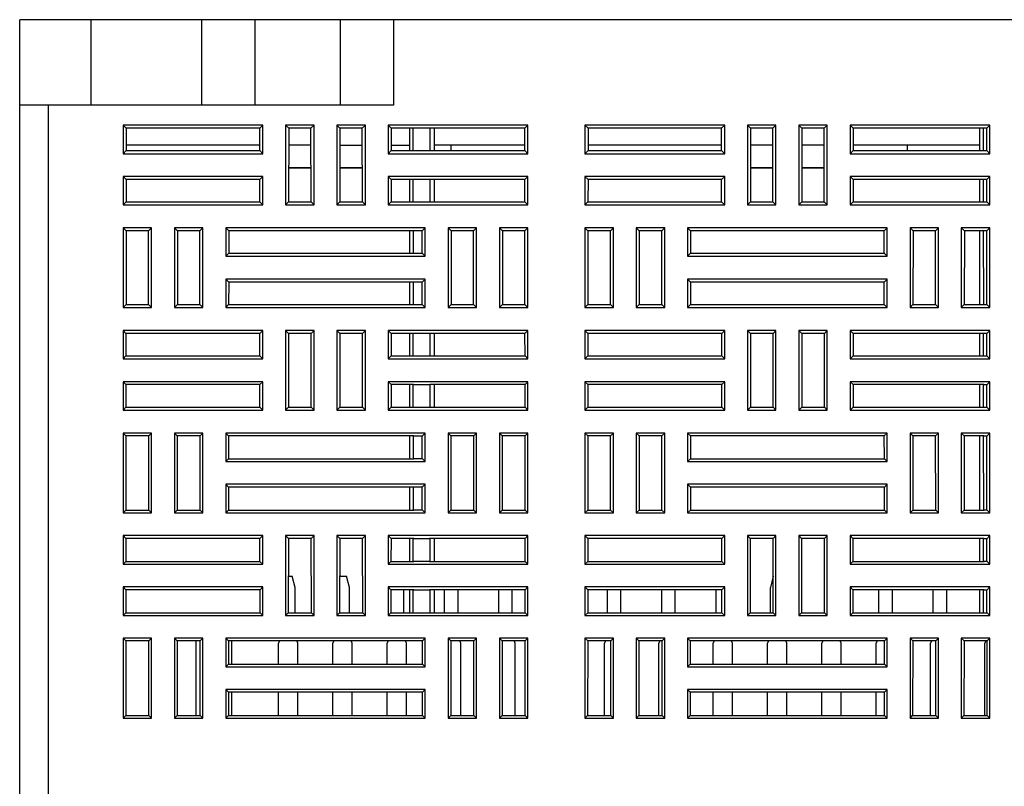
# Model space of a CAD drawing. Units: inches. Extents: x -190 to 403, y -178 to 192.
# Drawn here: x -64 to 5, y 139 to 192 of the extents above; entities that cross this region are included whole.
import ezdxf

# ---------------------------------------------------------------- set-up
doc = ezdxf.new("R2010")
doc.units = ezdxf.units.IN
doc.header["$LTSCALE"] = 0.64311
doc.header["$MEASUREMENT"] = 0
doc.layers.get('0').update_dxf_attribs({"linetype": 'CONTINUOUS'})
doc.layers.add('INTF_MAGENTA', color=7, linetype='CONTINUOUS')

msp = doc.modelspace()

# ---------------------------------------------------------------- linework, layer by layer
at = {"color": 7, "linetype": 'Continuous'}
for p, q in [((-63.863, 137.381), (-63.863, 192.431)), ((76.237, 192.431), (-63.863, 192.431)), ((-58.863, 192.431), (-58.863, 186.431)), ((-51.089, 186.431), (-51.089, 192.431)), ((-47.374, 192.431), (-47.374, 186.431)), ((-41.349, 186.431), (-41.349, 192.431)), ((-37.633, 192.431), (-37.633, 186.431)), ((-37.633, 186.431), (-63.863, 186.431)), ((-61.863, 186.431), (-61.863, 137.381)), ((-56.613, 185.031), (-56.613, 183.031)), ((-56.613, 185.031), (-56.396, 184.814)), ((-46.813, 185.031), (-56.613, 185.031)), ((-56.396, 184.814), (-56.397, 183.247)), ((-47.03, 184.814), (-56.396, 184.814)), ((-46.813, 185.031), (-47.03, 184.814)), ((-47.029, 183.247), (-47.03, 184.814)), ((-46.813, 183.031), (-46.813, 185.031)), ((-45.213, 185.031), (-45.213, 179.431)), ((-45.213, 185.031), (-44.996, 184.814)), ((-43.213, 185.031), (-45.213, 185.031)), ((-44.996, 184.814), (-45, 179.645)), ((-43.43, 184.814), (-44.996, 184.814)), ((-43.213, 185.031), (-43.43, 184.814)), ((-43.427, 179.645), (-43.43, 184.814)), ((-43.213, 179.431), (-43.213, 185.031)), ((-41.613, 185.031), (-41.613, 179.431)), ((-41.613, 185.031), (-41.396, 184.814)), ((-39.613, 185.031), (-41.613, 185.031)), ((-41.396, 184.814), (-41.4, 179.645)), ((-39.83, 184.814), (-41.396, 184.814)), ((-39.613, 185.031), (-39.83, 184.814)), ((-39.827, 179.645), (-39.83, 184.814)), ((-39.613, 179.431), (-39.613, 185.031)), ((-38.013, 185.031), (-38.013, 183.031)), ((-38.013, 185.031), (-37.796, 184.814)), ((-28.213, 185.031), (-38.013, 185.031)), ((-37.796, 184.814), (-37.797, 183.247)), ((-28.43, 184.814), (-37.796, 184.814)), ((-36.528, 184.814), (-36.528, 183.247)), ((-36.258, 183.247), (-36.26, 184.814)), ((-35.068, 183.247), (-35.066, 184.814)), ((-34.799, 184.814), (-34.799, 183.247)), ((-28.213, 185.031), (-28.43, 184.814)), ((-28.429, 183.247), (-28.43, 184.814)), ((-28.213, 183.031), (-28.213, 185.031)), ((-24.213, 185.031), (-24.213, 183.031)), ((-24.213, 185.031), (-23.996, 184.814)), ((-14.413, 185.031), (-24.213, 185.031)), ((-23.996, 184.814), (-23.997, 183.247)), ((-14.63, 184.814), (-23.996, 184.814)), ((-14.413, 185.031), (-14.63, 184.814)), ((-14.629, 183.247), (-14.63, 184.814)), ((-14.413, 183.031), (-14.413, 185.031)), ((-12.813, 185.031), (-12.813, 179.431)), ((-12.813, 185.031), (-12.596, 184.814)), ((-10.813, 185.031), (-12.813, 185.031)), ((-12.596, 184.814), (-12.6, 179.645)), ((-11.03, 184.814), (-12.596, 184.814)), ((-10.813, 185.031), (-11.03, 184.814)), ((-11.027, 179.645), (-11.03, 184.814)), ((-10.813, 179.431), (-10.813, 185.031)), ((-9.213, 185.031), (-9.213, 179.431)), ((-9.213, 185.031), (-8.996, 184.814)), ((-7.213, 185.031), (-9.213, 185.031)), ((-8.996, 184.814), (-9, 179.645)), ((-7.43, 184.814), (-8.996, 184.814)), ((-7.213, 185.031), (-7.43, 184.814)), ((-7.427, 179.645), (-7.43, 184.814)), ((-7.213, 179.431), (-7.213, 185.031)), ((-5.613, 185.031), (-5.613, 183.031)), ((-5.613, 185.031), (-5.396, 184.814)), ((4.187, 185.031), (-5.613, 185.031)), ((-5.396, 184.814), (-5.397, 183.247)), ((3.97, 184.814), (-5.396, 184.814)), ((3.472, 184.814), (3.472, 183.247)), ((3.742, 183.247), (3.74, 184.814)), ((4.187, 185.031), (3.97, 184.814)), ((3.971, 183.247), (3.97, 184.814)), ((4.187, 183.031), (4.187, 185.031)), ((-56.613, 183.031), (-56.397, 183.247)), ((-56.613, 183.031), (-46.813, 183.031)), ((-47.03, 183.631), (-56.397, 183.631)), ((-56.397, 183.247), (-47.029, 183.247)), ((-46.813, 183.031), (-47.029, 183.247)), ((-43.43, 183.631), (-44.997, 183.631)), ((-41.397, 183.631), (-39.83, 183.631)), ((-38.013, 183.031), (-37.797, 183.247)), ((-38.013, 183.031), (-28.213, 183.031)), ((-37.797, 183.631), (-36.528, 183.631)), ((-37.797, 183.247), (-28.429, 183.247)), ((-28.43, 183.631), (-34.799, 183.631)), ((-33.602, 183.247), (-33.602, 183.631)), ((-28.213, 183.031), (-28.429, 183.247)), ((-24.213, 183.031), (-23.997, 183.247)), ((-24.213, 183.031), (-14.413, 183.031)), ((-14.63, 183.631), (-23.997, 183.631)), ((-23.997, 183.247), (-14.629, 183.247)), ((-14.413, 183.031), (-14.629, 183.247)), ((-11.03, 183.631), (-12.597, 183.631)), ((-7.43, 183.631), (-8.997, 183.631)), ((-5.613, 183.031), (-5.397, 183.247)), ((-5.613, 183.031), (4.187, 183.031)), ((3.472, 183.631), (-5.397, 183.631)), ((-5.397, 183.247), (3.971, 183.247)), ((-1.602, 183.631), (-1.602, 183.247)), ((4.187, 183.031), (3.971, 183.247)), ((-43.428, 182.031), (-44.998, 182.031)), ((-39.828, 182.031), (-41.398, 182.031)), ((-11.028, 182.031), (-12.598, 182.031)), ((-7.428, 182.031), (-8.998, 182.031)), ((-56.613, 181.431), (-56.613, 179.431)), ((-56.613, 181.431), (-56.399, 181.217)), ((-46.813, 181.431), (-56.613, 181.431)), ((-56.399, 181.217), (-56.4, 179.645)), ((-47.028, 181.217), (-56.399, 181.217)), ((-46.813, 181.431), (-47.028, 181.217)), ((-47.027, 179.645), (-47.028, 181.217)), ((-46.813, 179.431), (-46.813, 181.431)), ((-38.013, 181.431), (-38.013, 179.431)), ((-38.013, 181.431), (-37.799, 181.217)), ((-28.213, 181.431), (-38.013, 181.431)), ((-37.799, 181.217), (-37.8, 179.645)), ((-28.428, 181.217), (-37.799, 181.217)), ((-36.528, 181.217), (-36.528, 179.645)), ((-36.252, 179.645), (-36.255, 181.217)), ((-35.074, 179.645), (-35.071, 181.217)), ((-34.799, 181.217), (-34.799, 179.645)), ((-28.213, 181.431), (-28.428, 181.217)), ((-28.427, 179.645), (-28.428, 181.217)), ((-28.213, 179.431), (-28.213, 181.431)), ((-24.213, 181.431), (-24.213, 179.431)), ((-24.213, 181.431), (-23.999, 181.217)), ((-14.413, 181.431), (-24.213, 181.431)), ((-23.999, 181.217), (-24, 179.645)), ((-14.628, 181.217), (-23.999, 181.217)), ((-14.413, 181.431), (-14.628, 181.217)), ((-14.627, 179.645), (-14.628, 181.217)), ((-14.413, 179.431), (-14.413, 181.431)), ((-5.613, 181.431), (-5.613, 179.431)), ((-5.613, 181.431), (-5.399, 181.217)), ((4.187, 181.431), (-5.613, 181.431)), ((-5.399, 181.217), (-5.4, 179.645)), ((3.972, 181.217), (-5.399, 181.217)), ((3.472, 181.217), (3.472, 179.645)), ((3.748, 179.645), (3.745, 181.217)), ((4.187, 181.431), (3.972, 181.217)), ((3.973, 179.645), (3.972, 181.217)), ((4.187, 179.431), (4.187, 181.431)), ((-56.613, 179.431), (-56.4, 179.645)), ((-56.4, 179.645), (-47.027, 179.645)), ((-46.813, 179.431), (-47.027, 179.645)), ((-45.213, 179.431), (-45, 179.645)), ((-45, 179.645), (-43.427, 179.645)), ((-43.213, 179.431), (-43.427, 179.645)), ((-41.613, 179.431), (-41.4, 179.645)), ((-41.4, 179.645), (-39.827, 179.645)), ((-39.613, 179.431), (-39.827, 179.645)), ((-38.013, 179.431), (-37.8, 179.645)), ((-37.8, 179.645), (-28.427, 179.645)), ((-28.213, 179.431), (-28.427, 179.645)), ((-24.213, 179.431), (-24, 179.645)), ((-24, 179.645), (-14.627, 179.645)), ((-14.413, 179.431), (-14.627, 179.645)), ((-12.813, 179.431), (-12.6, 179.645)), ((-12.6, 179.645), (-11.027, 179.645)), ((-10.813, 179.431), (-11.027, 179.645)), ((-9.213, 179.431), (-9, 179.645)), ((-9, 179.645), (-7.427, 179.645)), ((-7.213, 179.431), (-7.427, 179.645)), ((-5.613, 179.431), (-5.4, 179.645)), ((-5.4, 179.645), (3.973, 179.645)), ((4.187, 179.431), (3.973, 179.645)), ((-56.613, 179.431), (-46.813, 179.431)), ((-45.213, 179.431), (-43.213, 179.431)), ((-41.613, 179.431), (-39.613, 179.431)), ((-38.013, 179.431), (-28.213, 179.431)), ((-24.213, 179.431), (-14.413, 179.431)), ((-12.813, 179.431), (-10.813, 179.431)), ((-9.213, 179.431), (-7.213, 179.431)), ((-5.613, 179.431), (4.187, 179.431)), ((-56.613, 177.831), (-56.613, 172.231)), ((-56.613, 177.831), (-56.401, 177.619)), ((-54.613, 177.831), (-56.613, 177.831)), ((-56.401, 177.619), (-56.405, 172.439)), ((-54.825, 177.619), (-56.401, 177.619)), ((-54.613, 177.831), (-54.825, 177.619)), ((-54.821, 172.439), (-54.825, 177.619)), ((-54.613, 172.231), (-54.613, 177.831)), ((-53.013, 177.831), (-53.013, 172.231)), ((-53.013, 177.831), (-52.801, 177.619)), ((-51.013, 177.831), (-53.013, 177.831)), ((-52.801, 177.619), (-52.805, 172.439)), ((-51.225, 177.619), (-52.801, 177.619)), ((-51.013, 177.831), (-51.225, 177.619)), ((-51.221, 172.439), (-51.225, 177.619)), ((-51.013, 172.231), (-51.013, 177.831)), ((-49.413, 177.831), (-49.413, 175.831)), ((-49.413, 177.831), (-49.201, 177.619)), ((-35.413, 177.831), (-49.413, 177.831)), ((-49.201, 177.619), (-49.202, 176.042)), ((-35.625, 177.619), (-49.201, 177.619)), ((-36.528, 177.619), (-36.528, 176.042)), ((-36.247, 176.042), (-36.249, 177.619)), ((-35.413, 177.831), (-35.625, 177.619)), ((-35.624, 176.042), (-35.625, 177.619)), ((-35.413, 175.831), (-35.413, 177.831)), ((-33.813, 177.831), (-33.813, 172.231)), ((-33.813, 177.831), (-33.601, 177.619)), ((-31.813, 177.831), (-33.813, 177.831)), ((-33.601, 177.619), (-33.605, 172.439)), ((-32.025, 177.619), (-33.601, 177.619)), ((-31.813, 177.831), (-32.025, 177.619)), ((-32.021, 172.439), (-32.025, 177.619)), ((-31.813, 172.231), (-31.813, 177.831)), ((-30.213, 177.831), (-30.213, 172.231)), ((-30.213, 177.831), (-30.001, 177.619)), ((-28.213, 177.831), (-30.213, 177.831)), ((-30.001, 177.619), (-30.005, 172.439)), ((-28.425, 177.619), (-30.001, 177.619)), ((-28.213, 177.831), (-28.425, 177.619)), ((-28.421, 172.439), (-28.425, 177.619)), ((-28.213, 172.231), (-28.213, 177.831)), ((-24.213, 177.831), (-24.213, 172.231)), ((-24.213, 177.831), (-24.001, 177.619)), ((-22.213, 177.831), (-24.213, 177.831)), ((-24.001, 177.619), (-24.005, 172.439)), ((-22.425, 177.619), (-24.001, 177.619)), ((-22.213, 177.831), (-22.425, 177.619)), ((-22.421, 172.439), (-22.425, 177.619)), ((-22.213, 172.231), (-22.213, 177.831)), ((-20.613, 177.831), (-20.613, 172.231)), ((-20.613, 177.831), (-20.401, 177.619)), ((-18.613, 177.831), (-20.613, 177.831)), ((-20.401, 177.619), (-20.405, 172.439)), ((-18.825, 177.619), (-20.401, 177.619)), ((-18.613, 177.831), (-18.825, 177.619)), ((-18.821, 172.439), (-18.825, 177.619)), ((-18.613, 172.231), (-18.613, 177.831)), ((-17.013, 177.831), (-17.013, 175.831)), ((-17.013, 177.831), (-16.801, 177.619)), ((-3.013, 177.831), (-17.013, 177.831)), ((-16.801, 177.619), (-16.802, 176.042)), ((-3.225, 177.619), (-16.801, 177.619)), ((-3.013, 177.831), (-3.225, 177.619)), ((-3.224, 176.042), (-3.225, 177.619)), ((-3.013, 175.831), (-3.013, 177.831)), ((-1.413, 177.831), (-1.413, 172.231)), ((-1.413, 177.831), (-1.201, 177.619)), ((0.587, 177.831), (-1.413, 177.831)), ((-1.201, 177.619), (-1.205, 172.439)), ((0.375, 177.619), (-1.201, 177.619)), ((0.587, 177.831), (0.375, 177.619)), ((0.379, 172.439), (0.375, 177.619)), ((0.587, 172.231), (0.587, 177.831)), ((2.187, 177.831), (2.187, 172.231)), ((2.187, 177.831), (2.399, 177.619)), ((4.187, 177.831), (2.187, 177.831)), ((2.399, 177.619), (2.395, 172.439)), ((3.975, 177.619), (2.399, 177.619)), ((3.472, 177.619), (3.472, 172.439)), ((3.759, 172.439), (3.751, 177.619)), ((4.187, 177.831), (3.975, 177.619)), ((3.979, 172.439), (3.975, 177.619)), ((4.187, 172.231), (4.187, 177.831)), ((-49.413, 175.831), (-49.202, 176.042)), ((-49.413, 175.831), (-35.413, 175.831)), ((-49.202, 176.042), (-35.624, 176.042)), ((-35.413, 175.831), (-35.624, 176.042)), ((-17.013, 175.831), (-16.802, 176.042)), ((-17.013, 175.831), (-3.013, 175.831)), ((-16.802, 176.042), (-3.224, 176.042)), ((-3.013, 175.831), (-3.224, 176.042)), ((-49.413, 174.231), (-49.413, 172.231)), ((-49.413, 174.231), (-49.204, 174.022)), ((-35.413, 174.231), (-49.413, 174.231)), ((-35.413, 174.231), (-35.622, 174.022)), ((-35.413, 172.231), (-35.413, 174.231)), ((-17.013, 174.231), (-17.013, 172.231)), ((-17.013, 174.231), (-16.804, 174.022)), ((-3.013, 174.231), (-17.013, 174.231)), ((-3.013, 174.231), (-3.222, 174.022)), ((-3.013, 172.231), (-3.013, 174.231)), ((-49.204, 174.022), (-49.205, 172.439)), ((-35.622, 174.022), (-49.204, 174.022)), ((-36.528, 174.022), (-36.528, 172.439)), ((-36.241, 172.439), (-36.244, 174.022)), ((-35.621, 172.439), (-35.622, 174.022)), ((-16.804, 174.022), (-16.805, 172.439)), ((-3.222, 174.022), (-16.804, 174.022)), ((-3.221, 172.439), (-3.222, 174.022)), ((-56.613, 172.231), (-56.405, 172.439)), ((-56.613, 172.231), (-54.613, 172.231)), ((-56.405, 172.439), (-54.821, 172.439)), ((-54.613, 172.231), (-54.821, 172.439)), ((-53.013, 172.231), (-52.805, 172.439)), ((-53.013, 172.231), (-51.013, 172.231)), ((-52.805, 172.439), (-51.221, 172.439)), ((-51.013, 172.231), (-51.221, 172.439)), ((-49.413, 172.231), (-49.205, 172.439)), ((-49.413, 172.231), (-35.413, 172.231)), ((-49.205, 172.439), (-35.621, 172.439)), ((-35.413, 172.231), (-35.621, 172.439)), ((-33.813, 172.231), (-33.605, 172.439)), ((-33.813, 172.231), (-31.813, 172.231)), ((-33.605, 172.439), (-32.021, 172.439)), ((-31.813, 172.231), (-32.021, 172.439)), ((-30.213, 172.231), (-30.005, 172.439)), ((-30.213, 172.231), (-28.213, 172.231)), ((-30.005, 172.439), (-28.421, 172.439)), ((-28.213, 172.231), (-28.421, 172.439)), ((-24.213, 172.231), (-24.005, 172.439)), ((-24.213, 172.231), (-22.213, 172.231)), ((-24.005, 172.439), (-22.421, 172.439)), ((-22.213, 172.231), (-22.421, 172.439)), ((-20.613, 172.231), (-20.405, 172.439)), ((-20.613, 172.231), (-18.613, 172.231)), ((-20.405, 172.439), (-18.821, 172.439)), ((-18.613, 172.231), (-18.821, 172.439)), ((-17.013, 172.231), (-16.805, 172.439)), ((-17.013, 172.231), (-3.013, 172.231)), ((-16.805, 172.439), (-3.221, 172.439)), ((-3.013, 172.231), (-3.221, 172.439)), ((-1.413, 172.231), (-1.205, 172.439)), ((-1.413, 172.231), (0.587, 172.231)), ((-1.205, 172.439), (0.379, 172.439)), ((0.587, 172.231), (0.379, 172.439)), ((2.187, 172.231), (2.395, 172.439)), ((2.187, 172.231), (4.187, 172.231)), ((2.395, 172.439), (3.979, 172.439)), ((4.187, 172.231), (3.979, 172.439)), ((-56.613, 170.631), (-56.613, 168.631)), ((-56.613, 170.631), (-56.407, 170.425)), ((-46.813, 170.631), (-56.613, 170.631)), ((-46.813, 170.631), (-47.019, 170.425)), ((-46.813, 168.631), (-46.813, 170.631)), ((-45.213, 170.631), (-45.213, 165.031)), ((-45.213, 170.631), (-45.007, 170.425)), ((-43.213, 170.631), (-45.213, 170.631)), ((-43.213, 170.631), (-43.419, 170.425)), ((-43.213, 165.031), (-43.213, 170.631)), ((-41.613, 170.631), (-41.613, 165.031)), ((-41.613, 170.631), (-41.407, 170.425)), ((-39.613, 170.631), (-41.613, 170.631)), ((-39.613, 170.631), (-39.819, 170.425)), ((-39.613, 165.031), (-39.613, 170.631)), ((-38.013, 170.631), (-38.013, 168.631)), ((-38.013, 170.631), (-37.807, 170.425)), ((-28.213, 170.631), (-38.013, 170.631)), ((-28.213, 170.631), (-28.419, 170.425)), ((-28.213, 168.631), (-28.213, 170.631)), ((-24.213, 170.631), (-24.213, 168.631)), ((-24.213, 170.631), (-24.007, 170.425)), ((-14.413, 170.631), (-24.213, 170.631)), ((-14.413, 170.631), (-14.619, 170.425)), ((-14.413, 168.631), (-14.413, 170.631)), ((-12.813, 170.631), (-12.813, 165.031)), ((-12.813, 170.631), (-12.607, 170.425)), ((-10.813, 170.631), (-12.813, 170.631)), ((-10.813, 170.631), (-11.019, 170.425)), ((-10.813, 165.031), (-10.813, 170.631)), ((-9.213, 170.631), (-9.213, 165.031)), ((-9.213, 170.631), (-9.007, 170.425)), ((-7.213, 170.631), (-9.213, 170.631)), ((-7.213, 170.631), (-7.419, 170.425)), ((-7.213, 165.031), (-7.213, 170.631)), ((-5.613, 170.631), (-5.613, 168.631)), ((-5.613, 170.631), (-5.407, 170.425)), ((4.187, 170.631), (-5.613, 170.631)), ((4.187, 170.631), (3.97, 170.414)), ((4.187, 168.631), (4.187, 170.631)), ((-56.407, 170.425), (-56.408, 168.836)), ((-47.019, 170.425), (-56.407, 170.425)), ((-47.018, 168.836), (-47.019, 170.425)), ((-45.007, 170.425), (-45.011, 165.234)), ((-43.419, 170.425), (-45.007, 170.425)), ((-43.416, 165.234), (-43.419, 170.425)), ((-41.407, 170.425), (-41.411, 165.234)), ((-39.819, 170.425), (-41.407, 170.425)), ((-39.816, 165.234), (-39.819, 170.425)), ((-37.807, 170.425), (-37.808, 168.836)), ((-36.238, 170.425), (-37.807, 170.425)), ((-36.528, 170.425), (-36.528, 168.836)), ((-36.238, 170.425), (-36.26, 170.414)), ((-36.258, 168.847), (-36.26, 170.414)), ((-35.066, 170.414), (-36.26, 170.414)), ((-35.088, 170.425), (-35.066, 170.414)), ((-28.419, 170.425), (-35.088, 170.425)), ((-35.068, 168.847), (-35.066, 170.414)), ((-34.799, 170.425), (-34.799, 168.836)), ((-28.418, 168.836), (-28.419, 170.425)), ((-24.007, 170.425), (-24.008, 168.836)), ((-14.619, 170.425), (-24.007, 170.425)), ((-14.618, 168.836), (-14.619, 170.425)), ((-12.607, 170.425), (-12.611, 165.234)), ((-11.019, 170.425), (-12.607, 170.425)), ((-11.016, 165.234), (-11.019, 170.425)), ((-9.007, 170.425), (-9.011, 165.234)), ((-7.419, 170.425), (-9.007, 170.425)), ((-7.416, 165.234), (-7.419, 170.425)), ((-5.407, 170.425), (-5.408, 168.836)), ((3.762, 170.425), (-5.407, 170.425)), ((3.472, 170.425), (3.472, 168.836)), ((3.762, 170.425), (3.74, 170.414)), ((3.742, 168.847), (3.74, 170.414)), ((3.97, 170.414), (3.74, 170.414)), ((3.971, 168.847), (3.97, 170.414)), ((-56.613, 168.631), (-56.408, 168.836)), ((-56.613, 168.631), (-46.813, 168.631)), ((-56.408, 168.836), (-47.018, 168.836)), ((-46.813, 168.631), (-47.018, 168.836)), ((-38.013, 168.631), (-37.808, 168.836)), ((-38.013, 168.631), (-28.213, 168.631)), ((-37.808, 168.836), (-36.236, 168.836)), ((-36.236, 168.836), (-36.258, 168.847)), ((-36.258, 168.847), (-35.068, 168.847)), ((-35.091, 168.836), (-35.068, 168.847)), ((-35.091, 168.836), (-28.418, 168.836)), ((-28.213, 168.631), (-28.418, 168.836)), ((-24.213, 168.631), (-24.008, 168.836)), ((-24.213, 168.631), (-14.413, 168.631)), ((-24.008, 168.836), (-14.618, 168.836)), ((-14.413, 168.631), (-14.618, 168.836)), ((-5.613, 168.631), (-5.408, 168.836)), ((-5.613, 168.631), (4.187, 168.631)), ((-5.408, 168.836), (3.764, 168.836)), ((3.742, 168.847), (3.971, 168.847)), ((3.764, 168.836), (3.742, 168.847)), ((4.187, 168.631), (3.971, 168.847)), ((-56.613, 167.031), (-56.613, 165.031)), ((-56.613, 167.031), (-56.41, 166.828)), ((-46.813, 167.031), (-56.613, 167.031)), ((-56.41, 166.828), (-56.411, 165.234)), ((-47.017, 166.828), (-56.41, 166.828)), ((-46.813, 167.031), (-47.017, 166.828)), ((-47.016, 165.234), (-47.017, 166.828)), ((-46.813, 165.031), (-46.813, 167.031)), ((-38.013, 167.031), (-38.013, 165.031)), ((-38.013, 167.031), (-37.81, 166.828)), ((-28.213, 167.031), (-38.013, 167.031)), ((-37.81, 166.828), (-37.811, 165.234)), ((-36.233, 166.828), (-37.81, 166.828)), ((-36.528, 166.828), (-36.528, 165.234)), ((-36.233, 166.828), (-36.255, 166.817)), ((-36.252, 165.245), (-36.255, 166.817)), ((-35.071, 166.817), (-36.255, 166.817)), ((-35.094, 166.828), (-35.071, 166.817)), ((-28.417, 166.828), (-35.094, 166.828)), ((-35.074, 165.245), (-35.071, 166.817)), ((-34.799, 166.828), (-34.799, 165.234)), ((-28.213, 167.031), (-28.417, 166.828)), ((-28.416, 165.234), (-28.417, 166.828)), ((-28.213, 165.031), (-28.213, 167.031)), ((-24.213, 167.031), (-24.213, 165.031)), ((-24.213, 167.031), (-24.01, 166.828)), ((-14.413, 167.031), (-24.213, 167.031)), ((-24.01, 166.828), (-24.011, 165.234)), ((-14.617, 166.828), (-24.01, 166.828)), ((-14.413, 167.031), (-14.617, 166.828)), ((-14.616, 165.234), (-14.617, 166.828)), ((-14.413, 165.031), (-14.413, 167.031)), ((-5.613, 167.031), (-5.613, 165.031)), ((-5.613, 167.031), (-5.41, 166.828)), ((4.187, 167.031), (-5.613, 167.031)), ((-5.41, 166.828), (-5.411, 165.234)), ((3.767, 166.828), (-5.41, 166.828)), ((3.472, 166.828), (3.472, 165.234)), ((3.767, 166.828), (3.745, 166.817)), ((3.748, 165.245), (3.745, 166.817)), ((3.972, 166.817), (3.745, 166.817)), ((4.187, 167.031), (3.972, 166.817)), ((3.973, 165.245), (3.972, 166.817)), ((4.187, 165.031), (4.187, 167.031)), ((-56.613, 165.031), (-56.411, 165.234)), ((-56.411, 165.234), (-47.016, 165.234)), ((-46.813, 165.031), (-47.016, 165.234)), ((-45.213, 165.031), (-45.011, 165.234)), ((-45.011, 165.234), (-43.416, 165.234)), ((-43.213, 165.031), (-43.416, 165.234)), ((-41.613, 165.031), (-41.411, 165.234)), ((-41.411, 165.234), (-39.816, 165.234)), ((-39.613, 165.031), (-39.816, 165.234)), ((-38.013, 165.031), (-37.811, 165.234)), ((-37.811, 165.234), (-36.23, 165.234)), ((-36.23, 165.234), (-36.252, 165.245)), ((-36.252, 165.245), (-35.074, 165.245)), ((-35.096, 165.234), (-35.074, 165.245)), ((-35.096, 165.234), (-28.416, 165.234)), ((-28.213, 165.031), (-28.416, 165.234)), ((-24.213, 165.031), (-24.011, 165.234)), ((-24.011, 165.234), (-14.616, 165.234)), ((-14.413, 165.031), (-14.616, 165.234)), ((-12.813, 165.031), (-12.611, 165.234)), ((-12.611, 165.234), (-11.016, 165.234)), ((-10.813, 165.031), (-11.016, 165.234)), ((-9.213, 165.031), (-9.011, 165.234)), ((-9.011, 165.234), (-7.416, 165.234)), ((-7.213, 165.031), (-7.416, 165.234)), ((-5.613, 165.031), (-5.411, 165.234)), ((-5.411, 165.234), (3.77, 165.234)), ((3.748, 165.245), (3.973, 165.245)), ((3.77, 165.234), (3.748, 165.245)), ((4.187, 165.031), (3.973, 165.245)), ((-56.613, 165.031), (-46.813, 165.031)), ((-45.213, 165.031), (-43.213, 165.031)), ((-41.613, 165.031), (-39.613, 165.031)), ((-38.013, 165.031), (-28.213, 165.031)), ((-24.213, 165.031), (-14.413, 165.031)), ((-12.813, 165.031), (-10.813, 165.031)), ((-9.213, 165.031), (-7.213, 165.031)), ((-5.613, 165.031), (4.187, 165.031)), ((-56.613, 163.431), (-56.613, 157.831)), ((-56.613, 163.431), (-56.412, 163.23)), ((-54.613, 163.431), (-56.613, 163.431)), ((-56.412, 163.23), (-56.416, 158.028)), ((-54.814, 163.23), (-56.412, 163.23)), ((-54.613, 163.431), (-54.814, 163.23)), ((-54.81, 158.028), (-54.814, 163.23)), ((-54.613, 157.831), (-54.613, 163.431)), ((-53.013, 163.431), (-53.013, 157.831)), ((-53.013, 163.431), (-52.812, 163.23)), ((-51.013, 163.431), (-53.013, 163.431)), ((-52.812, 163.23), (-52.816, 158.028)), ((-51.214, 163.23), (-52.812, 163.23)), ((-51.013, 163.431), (-51.214, 163.23)), ((-51.21, 158.028), (-51.214, 163.23)), ((-51.013, 157.831), (-51.013, 163.431)), ((-49.413, 163.431), (-49.413, 161.431)), ((-49.413, 163.431), (-49.212, 163.23)), ((-35.413, 163.431), (-49.413, 163.431)), ((-49.212, 163.23), (-49.213, 161.631)), ((-36.227, 163.23), (-49.212, 163.23)), ((-36.528, 163.23), (-36.528, 161.631)), ((-36.227, 163.23), (-36.249, 163.219)), ((-36.247, 161.642), (-36.249, 163.219)), ((-35.625, 163.219), (-36.249, 163.219)), ((-35.413, 163.431), (-35.625, 163.219)), ((-35.624, 161.642), (-35.625, 163.219)), ((-35.413, 161.431), (-35.413, 163.431)), ((-33.813, 163.431), (-33.813, 157.831)), ((-33.813, 163.431), (-33.612, 163.23)), ((-31.813, 163.431), (-33.813, 163.431)), ((-33.612, 163.23), (-33.616, 158.028)), ((-32.014, 163.23), (-33.612, 163.23)), ((-31.813, 163.431), (-32.014, 163.23)), ((-32.01, 158.028), (-32.014, 163.23)), ((-31.813, 157.831), (-31.813, 163.431)), ((-30.213, 163.431), (-30.213, 157.831)), ((-30.213, 163.431), (-30.012, 163.23)), ((-28.213, 163.431), (-30.213, 163.431)), ((-30.012, 163.23), (-30.016, 158.028)), ((-28.414, 163.23), (-30.012, 163.23)), ((-28.213, 163.431), (-28.414, 163.23)), ((-28.41, 158.028), (-28.414, 163.23)), ((-28.213, 157.831), (-28.213, 163.431)), ((-24.213, 163.431), (-24.213, 157.831)), ((-24.213, 163.431), (-24.012, 163.23)), ((-22.213, 163.431), (-24.213, 163.431)), ((-24.012, 163.23), (-24.016, 158.028)), ((-22.414, 163.23), (-24.012, 163.23)), ((-22.213, 163.431), (-22.414, 163.23)), ((-22.41, 158.028), (-22.414, 163.23)), ((-22.213, 157.831), (-22.213, 163.431)), ((-20.613, 163.431), (-20.613, 157.831)), ((-20.613, 163.431), (-20.412, 163.23)), ((-18.613, 163.431), (-20.613, 163.431)), ((-20.412, 163.23), (-20.416, 158.028)), ((-18.814, 163.23), (-20.412, 163.23)), ((-18.613, 163.431), (-18.814, 163.23)), ((-18.81, 158.028), (-18.814, 163.23)), ((-18.613, 157.831), (-18.613, 163.431)), ((-17.013, 163.431), (-17.013, 161.431)), ((-17.013, 163.431), (-16.812, 163.23)), ((-3.013, 163.431), (-17.013, 163.431)), ((-16.812, 163.23), (-16.813, 161.631)), ((-3.214, 163.23), (-16.812, 163.23)), ((-3.013, 163.431), (-3.214, 163.23)), ((-3.213, 161.631), (-3.214, 163.23)), ((-3.013, 161.431), (-3.013, 163.431)), ((-1.413, 163.431), (-1.413, 157.831)), ((-1.413, 163.431), (-1.212, 163.23)), ((0.587, 163.431), (-1.413, 163.431)), ((-1.212, 163.23), (-1.216, 158.028)), ((0.386, 163.23), (-1.212, 163.23)), ((0.587, 163.431), (0.386, 163.23)), ((0.39, 158.028), (0.386, 163.23)), ((0.587, 157.831), (0.587, 163.431)), ((2.187, 163.431), (2.187, 157.831)), ((2.187, 163.431), (2.388, 163.23)), ((4.187, 163.431), (2.187, 163.431)), ((2.388, 163.23), (2.384, 158.028)), ((3.773, 163.23), (2.388, 163.23)), ((3.472, 163.23), (3.472, 158.028)), ((3.773, 163.23), (3.751, 163.219)), ((3.759, 158.039), (3.751, 163.219)), ((3.975, 163.219), (3.751, 163.219)), ((4.187, 163.431), (3.975, 163.219)), ((3.979, 158.039), (3.975, 163.219)), ((4.187, 157.831), (4.187, 163.431)), ((-49.413, 161.431), (-49.213, 161.631)), ((-49.213, 161.631), (-36.225, 161.631)), ((-36.225, 161.631), (-36.247, 161.642)), ((-36.247, 161.642), (-35.624, 161.642)), ((-35.413, 161.431), (-35.624, 161.642)), ((-17.013, 161.431), (-16.813, 161.631)), ((-16.813, 161.631), (-3.213, 161.631)), ((-3.013, 161.431), (-3.213, 161.631)), ((-49.413, 161.431), (-35.413, 161.431)), ((-17.013, 161.431), (-3.013, 161.431)), ((-49.413, 159.831), (-49.413, 157.831)), ((-49.413, 159.831), (-49.215, 159.633)), ((-35.413, 159.831), (-49.413, 159.831)), ((-49.215, 159.633), (-49.216, 158.028)), ((-36.222, 159.633), (-49.215, 159.633)), ((-36.528, 159.633), (-36.528, 158.028)), ((-36.222, 159.633), (-36.244, 159.622)), ((-36.241, 158.039), (-36.244, 159.622)), ((-35.622, 159.622), (-36.244, 159.622)), ((-35.413, 159.831), (-35.622, 159.622)), ((-35.621, 158.039), (-35.622, 159.622)), ((-35.413, 157.831), (-35.413, 159.831)), ((-17.013, 159.831), (-17.013, 157.831)), ((-17.013, 159.831), (-16.815, 159.633)), ((-3.013, 159.831), (-17.013, 159.831)), ((-16.815, 159.633), (-16.816, 158.028)), ((-3.211, 159.633), (-16.815, 159.633)), ((-3.013, 159.831), (-3.211, 159.633)), ((-3.21, 158.028), (-3.211, 159.633)), ((-3.013, 157.831), (-3.013, 159.831)), ((-56.613, 157.831), (-56.416, 158.028)), ((-56.613, 157.831), (-54.613, 157.831)), ((-56.416, 158.028), (-54.81, 158.028)), ((-54.613, 157.831), (-54.81, 158.028)), ((-53.013, 157.831), (-52.816, 158.028)), ((-53.013, 157.831), (-51.013, 157.831)), ((-52.816, 158.028), (-51.21, 158.028)), ((-51.013, 157.831), (-51.21, 158.028)), ((-49.413, 157.831), (-49.216, 158.028)), ((-49.413, 157.831), (-35.413, 157.831)), ((-49.216, 158.028), (-36.219, 158.028)), ((-36.219, 158.028), (-36.241, 158.039)), ((-36.241, 158.039), (-35.621, 158.039)), ((-35.413, 157.831), (-35.621, 158.039)), ((-33.813, 157.831), (-33.616, 158.028)), ((-33.813, 157.831), (-31.813, 157.831)), ((-33.616, 158.028), (-32.01, 158.028)), ((-31.813, 157.831), (-32.01, 158.028)), ((-30.213, 157.831), (-30.016, 158.028)), ((-30.213, 157.831), (-28.213, 157.831)), ((-30.016, 158.028), (-28.41, 158.028)), ((-28.213, 157.831), (-28.41, 158.028)), ((-24.213, 157.831), (-24.016, 158.028)), ((-24.213, 157.831), (-22.213, 157.831)), ((-24.016, 158.028), (-22.41, 158.028)), ((-22.213, 157.831), (-22.41, 158.028)), ((-20.613, 157.831), (-20.416, 158.028)), ((-20.613, 157.831), (-18.613, 157.831)), ((-20.416, 158.028), (-18.81, 158.028)), ((-18.613, 157.831), (-18.81, 158.028)), ((-17.013, 157.831), (-16.816, 158.028)), ((-17.013, 157.831), (-3.013, 157.831)), ((-16.816, 158.028), (-3.21, 158.028)), ((-3.013, 157.831), (-3.21, 158.028)), ((-1.413, 157.831), (-1.216, 158.028)), ((-1.413, 157.831), (0.587, 157.831)), ((-1.216, 158.028), (0.39, 158.028)), ((0.587, 157.831), (0.39, 158.028)), ((2.187, 157.831), (2.384, 158.028)), ((2.187, 157.831), (4.187, 157.831)), ((2.384, 158.028), (3.781, 158.028)), ((3.759, 158.039), (3.979, 158.039)), ((3.781, 158.028), (3.759, 158.039)), ((4.187, 157.831), (3.979, 158.039)), ((-56.613, 156.231), (-56.613, 154.231)), ((-56.613, 156.231), (-56.418, 156.036)), ((-46.813, 156.231), (-56.613, 156.231)), ((-46.813, 156.231), (-47.008, 156.036)), ((-46.813, 154.231), (-46.813, 156.231)), ((-45.213, 156.231), (-45.213, 150.631)), ((-45.213, 156.231), (-45.018, 156.036)), ((-43.213, 156.231), (-45.213, 156.231)), ((-43.213, 156.231), (-43.408, 156.036)), ((-43.213, 150.631), (-43.213, 156.231)), ((-41.613, 156.231), (-41.613, 150.631)), ((-41.613, 156.231), (-41.418, 156.036)), ((-39.613, 156.231), (-41.613, 156.231)), ((-39.613, 156.231), (-39.808, 156.036)), ((-39.613, 150.631), (-39.613, 156.231)), ((-38.013, 156.231), (-38.013, 154.231)), ((-38.013, 156.231), (-37.818, 156.036)), ((-28.213, 156.231), (-38.013, 156.231)), ((-28.213, 156.231), (-28.408, 156.036)), ((-28.213, 154.231), (-28.213, 156.231)), ((-24.213, 156.231), (-24.213, 154.231)), ((-24.213, 156.231), (-24.018, 156.036)), ((-14.413, 156.231), (-24.213, 156.231)), ((-14.413, 156.231), (-14.608, 156.036)), ((-14.413, 154.231), (-14.413, 156.231)), ((-12.813, 156.231), (-12.813, 150.631)), ((-12.813, 156.231), (-12.618, 156.036)), ((-10.813, 156.231), (-12.813, 156.231)), ((-10.813, 156.231), (-11.008, 156.036)), ((-10.813, 150.631), (-10.813, 156.231)), ((-9.213, 156.231), (-9.213, 150.631)), ((-9.213, 156.231), (-9.018, 156.036)), ((-7.213, 156.231), (-9.213, 156.231)), ((-7.213, 156.231), (-7.408, 156.036)), ((-7.213, 150.631), (-7.213, 156.231)), ((-5.613, 156.231), (-5.613, 154.231)), ((-5.613, 156.231), (-5.418, 156.036)), ((4.187, 156.231), (-5.613, 156.231)), ((4.187, 156.231), (3.97, 156.014)), ((4.187, 154.231), (4.187, 156.231)), ((-56.418, 156.036), (-56.419, 154.425)), ((-47.008, 156.036), (-56.418, 156.036)), ((-47.007, 154.425), (-47.008, 156.036)), ((-45.018, 156.036), (-45.022, 150.823)), ((-43.408, 156.036), (-45.018, 156.036)), ((-43.404, 150.823), (-43.408, 156.036)), ((-41.418, 156.036), (-41.422, 150.823)), ((-39.808, 156.036), (-41.418, 156.036)), ((-39.804, 150.823), (-39.808, 156.036)), ((-37.818, 156.036), (-37.819, 154.425)), ((-36.216, 156.036), (-37.818, 156.036)), ((-36.528, 156.036), (-36.528, 154.425)), ((-36.216, 156.036), (-36.26, 156.014)), ((-36.258, 154.447), (-36.26, 156.014)), ((-35.066, 156.014), (-36.26, 156.014)), ((-35.11, 156.036), (-35.066, 156.014)), ((-28.408, 156.036), (-35.11, 156.036)), ((-35.068, 154.447), (-35.066, 156.014)), ((-34.799, 156.036), (-34.799, 154.425)), ((-28.407, 154.425), (-28.408, 156.036)), ((-24.018, 156.036), (-24.019, 154.425)), ((-14.608, 156.036), (-24.018, 156.036)), ((-14.607, 154.425), (-14.608, 156.036)), ((-12.618, 156.036), (-12.622, 150.823)), ((-11.008, 156.036), (-12.618, 156.036)), ((-11.004, 150.823), (-11.008, 156.036)), ((-9.018, 156.036), (-9.022, 150.823)), ((-7.408, 156.036), (-9.018, 156.036)), ((-7.404, 150.823), (-7.408, 156.036)), ((-5.418, 156.036), (-5.419, 154.425)), ((3.784, 156.036), (-5.418, 156.036)), ((3.472, 156.036), (3.472, 154.425)), ((3.784, 156.036), (3.74, 156.014)), ((3.742, 154.447), (3.74, 156.014)), ((3.97, 156.014), (3.74, 156.014)), ((3.971, 154.447), (3.97, 156.014)), ((-56.613, 154.231), (-56.419, 154.425)), ((-56.613, 154.231), (-46.813, 154.231)), ((-56.419, 154.425), (-47.007, 154.425)), ((-46.813, 154.231), (-47.007, 154.425)), ((-38.013, 154.231), (-37.819, 154.425)), ((-38.013, 154.231), (-28.213, 154.231)), ((-37.819, 154.425), (-36.214, 154.425)), ((-36.214, 154.425), (-36.258, 154.447)), ((-36.258, 154.447), (-35.068, 154.447)), ((-35.113, 154.425), (-35.068, 154.447)), ((-35.113, 154.425), (-28.407, 154.425)), ((-28.213, 154.231), (-28.407, 154.425)), ((-24.213, 154.231), (-24.019, 154.425)), ((-24.213, 154.231), (-14.413, 154.231)), ((-24.019, 154.425), (-14.607, 154.425)), ((-14.413, 154.231), (-14.607, 154.425)), ((-5.613, 154.231), (-5.419, 154.425)), ((-5.613, 154.231), (4.187, 154.231)), ((-5.419, 154.425), (3.786, 154.425)), ((3.786, 154.425), (3.742, 154.447)), ((3.742, 154.447), (3.971, 154.447)), ((4.187, 154.231), (3.971, 154.447)), ((-45.02, 153.381), (-44.748, 153.381)), ((-44.548, 152.581), (-44.748, 153.381)), ((-41.42, 153.381), (-40.938, 153.381)), ((-40.738, 152.581), (-40.938, 153.381)), ((-11.008, 153.381), (-11.208, 152.581)), ((-56.613, 152.631), (-56.613, 150.631)), ((-56.613, 152.631), (-56.42, 152.439)), ((-46.813, 152.631), (-56.613, 152.631)), ((-56.42, 152.439), (-56.422, 150.823)), ((-47.006, 152.439), (-56.42, 152.439)), ((-46.813, 152.631), (-47.006, 152.439)), ((-47.004, 150.823), (-47.006, 152.439)), ((-46.813, 150.631), (-46.813, 152.631)), ((-44.548, 150.823), (-44.548, 152.581)), ((-40.738, 150.823), (-40.738, 152.581)), ((-38.013, 152.631), (-38.013, 150.631)), ((-38.013, 152.631), (-37.82, 152.439)), ((-28.213, 152.631), (-38.013, 152.631)), ((-37.82, 152.439), (-37.822, 150.823)), ((-36.211, 152.439), (-37.82, 152.439)), ((-36.928, 150.823), (-36.928, 152.439)), ((-36.528, 152.439), (-36.528, 150.823)), ((-36.211, 152.439), (-36.255, 152.417)), ((-36.252, 150.823), (-36.255, 152.417)), ((-35.071, 152.417), (-36.255, 152.417)), ((-35.116, 152.439), (-35.071, 152.417)), ((-28.406, 152.439), (-35.116, 152.439)), ((-35.074, 150.823), (-35.071, 152.417)), ((-34.799, 152.439), (-34.799, 150.823)), ((-34.068, 150.823), (-34.068, 152.439)), ((-33.118, 150.823), (-33.118, 152.439)), ((-30.258, 150.823), (-30.258, 152.439)), ((-29.308, 150.823), (-29.308, 152.439)), ((-28.213, 152.631), (-28.406, 152.439)), ((-28.404, 150.823), (-28.406, 152.439)), ((-28.213, 150.631), (-28.213, 152.631)), ((-24.213, 152.631), (-24.213, 150.631)), ((-24.213, 152.631), (-24.02, 152.439)), ((-14.413, 152.631), (-24.213, 152.631)), ((-24.02, 152.439), (-24.022, 150.823)), ((-14.606, 152.439), (-24.02, 152.439)), ((-22.638, 150.823), (-22.638, 152.439)), ((-21.688, 150.823), (-21.688, 152.439)), ((-18.828, 150.823), (-18.828, 152.439)), ((-17.878, 150.823), (-17.878, 152.439)), ((-15.018, 150.823), (-15.018, 152.439)), ((-14.413, 152.631), (-14.606, 152.439)), ((-14.604, 150.823), (-14.606, 152.439)), ((-14.413, 150.631), (-14.413, 152.631)), ((-11.208, 150.823), (-11.208, 152.581)), ((-5.613, 152.631), (-5.613, 150.631)), ((-5.613, 152.631), (-5.42, 152.439)), ((4.187, 152.631), (-5.613, 152.631)), ((-5.42, 152.439), (-5.422, 150.823)), ((3.789, 152.439), (-5.42, 152.439)), ((-3.588, 150.823), (-3.588, 152.439)), ((-2.638, 150.823), (-2.638, 152.439)), ((0.222, 150.823), (0.222, 152.439)), ((1.172, 150.823), (1.172, 152.439)), ((3.472, 152.439), (3.472, 150.823)), ((3.789, 152.439), (3.745, 152.417)), ((3.748, 150.823), (3.745, 152.417)), ((3.972, 152.417), (3.745, 152.417)), ((4.187, 152.631), (3.972, 152.417)), ((3.974, 150.823), (3.972, 152.417)), ((4.187, 150.631), (4.187, 152.631)), ((-56.613, 150.631), (-56.422, 150.823)), ((-56.613, 150.631), (-46.813, 150.631)), ((-56.422, 150.823), (-47.004, 150.823)), ((-46.813, 150.631), (-47.004, 150.823)), ((-45.213, 150.631), (-45.022, 150.823)), ((-45.213, 150.631), (-43.213, 150.631)), ((-45.022, 150.823), (-43.404, 150.823)), ((-43.213, 150.631), (-43.404, 150.823)), ((-41.613, 150.631), (-41.422, 150.823)), ((-41.613, 150.631), (-39.613, 150.631)), ((-41.422, 150.823), (-39.804, 150.823)), ((-39.613, 150.631), (-39.804, 150.823)), ((-38.013, 150.631), (-37.822, 150.823)), ((-38.013, 150.631), (-28.213, 150.631)), ((-37.822, 150.823), (-28.404, 150.823)), ((-28.213, 150.631), (-28.404, 150.823)), ((-24.213, 150.631), (-24.022, 150.823)), ((-24.213, 150.631), (-14.413, 150.631)), ((-24.022, 150.823), (-14.604, 150.823)), ((-14.413, 150.631), (-14.604, 150.823)), ((-12.813, 150.631), (-12.622, 150.823)), ((-12.813, 150.631), (-10.813, 150.631)), ((-12.622, 150.823), (-11.004, 150.823)), ((-10.813, 150.631), (-11.004, 150.823)), ((-9.213, 150.631), (-9.022, 150.823)), ((-9.213, 150.631), (-7.213, 150.631)), ((-9.022, 150.823), (-7.404, 150.823)), ((-7.213, 150.631), (-7.404, 150.823)), ((-5.613, 150.631), (-5.422, 150.823)), ((-5.613, 150.631), (4.187, 150.631)), ((-5.422, 150.823), (3.996, 150.823)), ((4.187, 150.631), (3.996, 150.823)), ((-56.613, 149.031), (-56.613, 143.431)), ((-56.613, 149.031), (-56.423, 148.841)), ((-54.613, 149.031), (-56.613, 149.031)), ((-56.423, 148.841), (-56.427, 143.617)), ((-54.803, 148.841), (-56.423, 148.841)), ((-54.613, 149.031), (-54.803, 148.841)), ((-54.799, 143.617), (-54.803, 148.841)), ((-54.613, 143.431), (-54.613, 149.031)), ((-53.013, 149.031), (-53.013, 143.431)), ((-53.013, 149.031), (-52.823, 148.841)), ((-51.013, 149.031), (-53.013, 149.031)), ((-52.823, 148.841), (-52.827, 143.617)), ((-51.203, 148.841), (-52.823, 148.841)), ((-51.503, 148.841), (-51.503, 143.617)), ((-51.013, 149.031), (-51.203, 148.841)), ((-51.199, 143.617), (-51.203, 148.841)), ((-51.013, 143.431), (-51.013, 149.031)), ((-49.413, 149.031), (-49.413, 147.031)), ((-49.413, 149.031), (-49.223, 148.841)), ((-35.413, 149.031), (-49.413, 149.031)), ((-49.223, 148.841), (-49.224, 147.22)), ((-35.603, 148.841), (-49.223, 148.841)), ((-49.003, 148.841), (-49.003, 147.22)), ((-45.634, 148.841), (-45.698, 148.681)), ((-45.698, 147.22), (-45.698, 148.681)), ((-44.348, 148.681), (-44.412, 148.841)), ((-44.348, 147.22), (-44.348, 148.681)), ((-41.824, 148.841), (-41.888, 148.681)), ((-41.888, 147.22), (-41.888, 148.681)), ((-40.538, 148.681), (-40.602, 148.841)), ((-40.538, 147.22), (-40.538, 148.681)), ((-38.014, 148.841), (-38.078, 148.681)), ((-38.078, 147.22), (-38.078, 148.681)), ((-36.728, 148.681), (-36.792, 148.841)), ((-36.728, 147.22), (-36.728, 148.681)), ((-35.413, 149.031), (-35.603, 148.841)), ((-35.602, 147.22), (-35.603, 148.841)), ((-35.413, 147.031), (-35.413, 149.031)), ((-33.813, 149.031), (-33.813, 143.431)), ((-33.813, 149.031), (-33.623, 148.841)), ((-31.813, 149.031), (-33.813, 149.031)), ((-33.623, 148.841), (-33.627, 143.617)), ((-32.003, 148.841), (-33.623, 148.841)), ((-32.918, 148.681), (-32.982, 148.841)), ((-32.918, 143.617), (-32.918, 148.681)), ((-31.813, 149.031), (-32.003, 148.841)), ((-31.999, 143.617), (-32.003, 148.841)), ((-31.813, 143.431), (-31.813, 149.031)), ((-30.213, 149.031), (-30.213, 143.431)), ((-30.213, 149.031), (-30.023, 148.841)), ((-28.213, 149.031), (-30.213, 149.031)), ((-30.023, 148.841), (-30.027, 143.617)), ((-28.403, 148.841), (-30.023, 148.841)), ((-29.108, 148.681), (-29.172, 148.841)), ((-29.108, 143.617), (-29.108, 148.681)), ((-28.213, 149.031), (-28.403, 148.841)), ((-28.399, 143.617), (-28.403, 148.841)), ((-28.213, 143.431), (-28.213, 149.031)), ((-24.213, 149.031), (-24.213, 143.431)), ((-24.213, 149.031), (-24.023, 148.841)), ((-22.213, 149.031), (-24.213, 149.031)), ((-24.023, 148.841), (-24.027, 143.617)), ((-22.403, 148.841), (-24.023, 148.841)), ((-22.774, 148.841), (-22.838, 148.681)), ((-22.838, 143.617), (-22.838, 148.681)), ((-22.213, 149.031), (-22.403, 148.841)), ((-22.399, 143.617), (-22.403, 148.841)), ((-22.213, 143.431), (-22.213, 149.031)), ((-20.613, 149.031), (-20.613, 143.431)), ((-20.613, 149.031), (-20.423, 148.841)), ((-18.613, 149.031), (-20.613, 149.031)), ((-20.423, 148.841), (-20.427, 143.617)), ((-18.803, 148.841), (-20.423, 148.841)), ((-18.964, 148.841), (-19.028, 148.681)), ((-19.028, 143.617), (-19.028, 148.681)), ((-18.613, 149.031), (-18.803, 148.841)), ((-18.799, 143.617), (-18.803, 148.841)), ((-18.613, 143.431), (-18.613, 149.031)), ((-17.013, 149.031), (-17.013, 147.031)), ((-17.013, 149.031), (-16.823, 148.841)), ((-3.013, 149.031), (-17.013, 149.031)), ((-16.823, 148.841), (-16.824, 147.22)), ((-3.203, 148.841), (-16.823, 148.841)), ((-15.154, 148.841), (-15.218, 148.681)), ((-15.218, 147.22), (-15.218, 148.681)), ((-13.868, 148.681), (-13.932, 148.841)), ((-13.868, 147.22), (-13.868, 148.681)), ((-11.344, 148.841), (-11.408, 148.681)), ((-11.408, 147.22), (-11.408, 148.681)), ((-10.058, 148.681), (-10.122, 148.841)), ((-10.058, 147.22), (-10.058, 148.681)), ((-7.534, 148.841), (-7.598, 148.681)), ((-7.598, 147.22), (-7.598, 148.681)), ((-6.248, 148.681), (-6.312, 148.841)), ((-6.248, 147.22), (-6.248, 148.681)), ((-3.724, 148.841), (-3.788, 148.681)), ((-3.788, 147.22), (-3.788, 148.681)), ((-3.013, 149.031), (-3.203, 148.841)), ((-3.202, 147.22), (-3.203, 148.841)), ((-3.013, 147.031), (-3.013, 149.031)), ((-1.413, 149.031), (-1.413, 143.431)), ((-1.413, 149.031), (-1.223, 148.841)), ((0.587, 149.031), (-1.413, 149.031)), ((-1.223, 148.841), (-1.227, 143.617)), ((0.397, 148.841), (-1.223, 148.841)), ((0.086, 148.841), (0.022, 148.681)), ((0.022, 143.617), (0.022, 148.681)), ((0.587, 149.031), (0.397, 148.841)), ((0.401, 143.617), (0.397, 148.841)), ((0.587, 143.431), (0.587, 149.031)), ((2.187, 149.031), (2.187, 143.431)), ((2.187, 149.031), (2.377, 148.841)), ((4.187, 149.031), (2.187, 149.031)), ((2.377, 148.841), (2.373, 143.617)), ((3.997, 148.841), (2.377, 148.841)), ((3.896, 148.841), (3.832, 148.681)), ((3.832, 143.617), (3.832, 148.681)), ((4.187, 149.031), (3.997, 148.841)), ((4.001, 143.617), (3.997, 148.841)), ((4.187, 143.431), (4.187, 149.031)), ((-49.413, 147.031), (-49.224, 147.22)), ((-49.224, 147.22), (-35.602, 147.22)), ((-35.413, 147.031), (-35.602, 147.22)), ((-17.013, 147.031), (-16.824, 147.22)), ((-16.824, 147.22), (-3.202, 147.22)), ((-3.013, 147.031), (-3.202, 147.22)), ((-49.413, 147.031), (-35.413, 147.031)), ((-17.013, 147.031), (-3.013, 147.031)), ((-49.413, 145.431), (-49.413, 143.431)), ((-49.413, 145.431), (-49.226, 145.244)), ((-35.413, 145.431), (-49.413, 145.431)), ((-49.226, 145.244), (-49.227, 143.617)), ((-35.6, 145.244), (-49.226, 145.244)), ((-49.003, 145.244), (-49.003, 143.617)), ((-45.698, 143.617), (-45.698, 145.244)), ((-44.348, 143.617), (-44.348, 145.244)), ((-41.888, 143.617), (-41.888, 145.244)), ((-40.538, 143.617), (-40.538, 145.244)), ((-38.078, 143.617), (-38.078, 145.244)), ((-36.728, 143.617), (-36.728, 145.244)), ((-35.413, 145.431), (-35.6, 145.244)), ((-35.599, 143.617), (-35.6, 145.244)), ((-35.413, 143.431), (-35.413, 145.431)), ((-17.013, 145.431), (-17.013, 143.431)), ((-17.013, 145.431), (-16.826, 145.244)), ((-3.013, 145.431), (-17.013, 145.431)), ((-16.826, 145.244), (-16.827, 143.617)), ((-3.2, 145.244), (-16.826, 145.244)), ((-15.218, 143.617), (-15.218, 145.244)), ((-13.868, 143.617), (-13.868, 145.244)), ((-11.408, 143.617), (-11.408, 145.244)), ((-10.058, 143.617), (-10.058, 145.244)), ((-7.598, 143.617), (-7.598, 145.244)), ((-6.248, 143.617), (-6.248, 145.244)), ((-3.788, 143.617), (-3.788, 145.244)), ((-3.013, 145.431), (-3.2, 145.244)), ((-3.199, 143.617), (-3.2, 145.244)), ((-3.013, 143.431), (-3.013, 145.431)), ((-56.613, 143.431), (-56.427, 143.617)), ((-56.613, 143.431), (-54.613, 143.431)), ((-56.427, 143.617), (-54.799, 143.617)), ((-54.613, 143.431), (-54.799, 143.617)), ((-53.013, 143.431), (-52.827, 143.617)), ((-53.013, 143.431), (-51.013, 143.431)), ((-52.827, 143.617), (-51.199, 143.617)), ((-51.013, 143.431), (-51.199, 143.617)), ((-49.413, 143.431), (-49.227, 143.617)), ((-49.413, 143.431), (-35.413, 143.431)), ((-49.227, 143.617), (-35.599, 143.617)), ((-35.413, 143.431), (-35.599, 143.617)), ((-33.813, 143.431), (-33.627, 143.617)), ((-33.813, 143.431), (-31.813, 143.431)), ((-33.627, 143.617), (-31.999, 143.617)), ((-31.813, 143.431), (-31.999, 143.617)), ((-30.213, 143.431), (-30.027, 143.617)), ((-30.213, 143.431), (-28.213, 143.431)), ((-30.027, 143.617), (-28.399, 143.617)), ((-28.213, 143.431), (-28.399, 143.617)), ((-24.213, 143.431), (-24.027, 143.617)), ((-24.213, 143.431), (-22.213, 143.431)), ((-24.027, 143.617), (-22.399, 143.617)), ((-22.213, 143.431), (-22.399, 143.617)), ((-20.613, 143.431), (-20.427, 143.617)), ((-20.613, 143.431), (-18.613, 143.431)), ((-20.427, 143.617), (-18.799, 143.617)), ((-18.613, 143.431), (-18.799, 143.617)), ((-17.013, 143.431), (-16.827, 143.617)), ((-17.013, 143.431), (-3.013, 143.431)), ((-16.827, 143.617), (-3.199, 143.617)), ((-3.013, 143.431), (-3.199, 143.617)), ((-1.413, 143.431), (-1.227, 143.617)), ((-1.413, 143.431), (0.587, 143.431)), ((-1.227, 143.617), (0.401, 143.617)), ((0.587, 143.431), (0.401, 143.617)), ((2.187, 143.431), (2.373, 143.617)), ((2.187, 143.431), (4.187, 143.431)), ((2.373, 143.617), (4.001, 143.617)), ((4.187, 143.431), (4.001, 143.617))]:
    msp.add_line(p, q, dxfattribs=at)
at = {"layer": 'INTF_MAGENTA', "color": 6, "linetype": 'Continuous'}
for p, q in [((-44.998, 182.031), (-43.428, 182.031)), ((-41.398, 182.031), (-39.828, 182.031)), ((-12.598, 182.031), (-11.028, 182.031)), ((-8.998, 182.031), (-7.428, 182.031))]:
    msp.add_line(p, q, dxfattribs=at)

doc.saveas('drawing.dxf')
